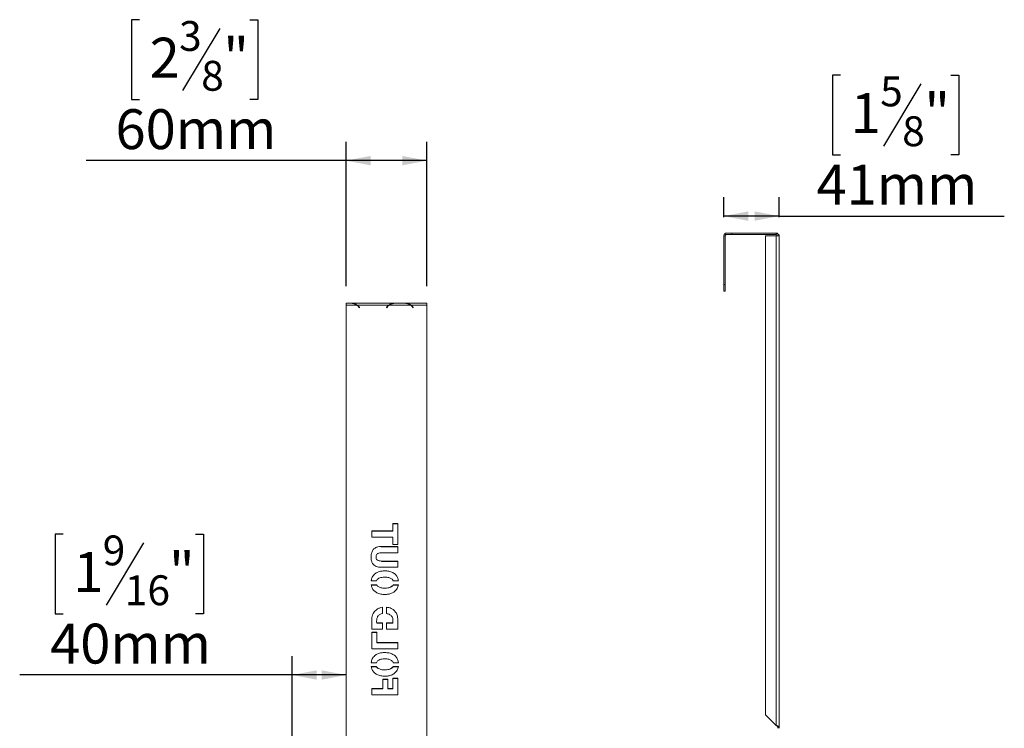
# Model space of a CAD drawing. Units: millimetres. Extents: x 42 to 5343, y 135 to 3706.
# Drawn here: x 2470 to 3517, y 2953 to 3706 of the extents above; entities that cross this region are included whole.
import ezdxf

# ---------------------------------------------------------------- set-up
doc = ezdxf.new("R2010")
doc.units = ezdxf.units.MM
doc.header["$LTSCALE"] = 20
doc.layers.add('FORMAT', color=7, linetype='Continuous')
doc.styles.add('SLDTEXTSTYLE0', font='TXT', dxfattribs={"width": 0.75})
doc.dimstyles.new('SLDDIMSTYLE0', dxfattribs={"dimtxt": 42.333333, "dimasz": 26, "dimexe": 0, "dimexo": 0.0625, "dimgap": 10.583333, "dimtad": 1, "dimdec": 0, "dimlfac": 0.7, "dimrnd": 1e-09, "dimzin": 12, "dimdsep": 46, "dimtxsty": 'SLDTEXTSTYLE0', "dimsah": 1, "dimcen": 0.09, "dimadec": 0, "dimazin": 3, "dimtfac": 1, "dimtdec": 0, "dimtofl": 0, "dimtmove": 0, "dimatfit": 3, "dimfxl": 1, "dimfrac": 2, "dimtolj": 1, "dimtzin": 12, "dimarcsym": 0})
doc.dimstyles.new('SLDDIMSTYLE1', dxfattribs={"dimtxt": 42.333333, "dimasz": 26, "dimexe": 0, "dimexo": 0.0625, "dimgap": 10.583333, "dimtad": 1, "dimdec": 0, "dimlfac": 0.7, "dimrnd": 1e-09, "dimzin": 12, "dimdsep": 46, "dimtxsty": 'SLDTEXTSTYLE0', "dimsah": 1, "dimcen": 0.09, "dimadec": 0, "dimazin": 3, "dimtfac": 1, "dimtdec": 0, "dimtmove": 0, "dimatfit": 0, "dimfxl": 1, "dimfrac": 2, "dimtolj": 1, "dimtzin": 12, "dimarcsym": 0})

# ---------------------------------------------------------------- blocks, each defined once
blk = doc.blocks.new('_D_6')
at = {"layer": 'FORMAT', "color": 7, "transparency": 16777216}
for p, q in [((3342.7, 3647.3), (3334.2, 3647.3)), ((3334.2, 3647.3), (3334.2, 3562.7)), ((3459.9, 3647.3), (3468.5, 3647.3)), ((3468.5, 3647.3), (3468.5, 3562.7)), ((3428, 3638), (3388.4, 3572)), ((3334.2, 3562.7), (3342.7, 3562.7)), ((3468.5, 3562.7), (3459.9, 3562.7)), ((3218.7, 3496.5), (3218.7, 3517.6)), ((3277.3, 3496.5), (3277.3, 3517.6)), ((3277.3, 3497.6), (3218.7, 3497.6)), ((3277.3, 3497.6), (3516.7, 3497.6))]:
    blk.add_line(p, q, dxfattribs=at)
for points in [[(3218.7, 3497.6), (3244.7, 3492.6), (3244.7, 3502.6)], [(3277.3, 3497.6), (3251.3, 3502.6), (3251.3, 3492.6)]]:
    blk.add_solid(points, dxfattribs=at)
at = {"layer": 'FORMAT', "color": 7, "transparency": 16777216, "attachment_point": 1, "style": 'SLDTEXTSTYLE0'}
for s, insert, char_height in [('5', (3384.8, 3645.9), 31.7), ('1', (3353.5, 3628.2), 42.3), ('"', (3431.7, 3628.2), 42.3), ('8', (3408.2, 3603.6), 31.7), ('41mm', (3317.1, 3552.2), 42.33)]:
    blk.add_mtext(s, dxfattribs=dict(at, insert=insert, char_height=char_height))
blk = doc.blocks.new('_D_8')
at = {"layer": 'FORMAT', "color": 7, "transparency": 16777216}
for p, q in [((2597.8, 3706.2), (2589.2, 3706.2)), ((2589.2, 3706.2), (2589.2, 3621.6)), ((2715, 3706.2), (2723.5, 3706.2)), ((2723.5, 3706.2), (2723.5, 3621.6)), ((2683.1, 3696.9), (2643.5, 3630.9)), ((2589.2, 3621.6), (2597.8, 3621.6)), ((2723.5, 3621.6), (2715, 3621.6)), ((2817.3, 3423.1), (2817.3, 3576.5)), ((2903, 3423.1), (2903, 3576.5)), ((2817.3, 3556.5), (2541, 3556.5)), ((2903, 3556.5), (2817.3, 3556.5))]:
    blk.add_line(p, q, dxfattribs=at)
for points in [[(2817.3, 3556.5), (2843.3, 3551.5), (2843.3, 3561.5)], [(2903, 3556.5), (2877, 3561.5), (2877, 3551.5)]]:
    blk.add_solid(points, dxfattribs=at)
at = {"layer": 'FORMAT', "color": 7, "transparency": 16777216, "attachment_point": 1, "style": 'SLDTEXTSTYLE0'}
for s, insert, char_height in [('3', (2639.8, 3704.8), 31.7), ('2', (2608.5, 3687.1), 42.3), ('"', (2686.7, 3687.1), 42.3), ('8', (2663.3, 3662.5), 31.7), ('60mm', (2572.2, 3611.1), 42.33)]:
    blk.add_mtext(s, dxfattribs=dict(at, insert=insert, char_height=char_height))
blk = doc.blocks.new('_D_9')
at = {"layer": 'FORMAT', "color": 7, "transparency": 16777216}
for p, q in [((2516.6, 3159.7), (2508, 3159.7)), ((2508, 3159.7), (2508, 3075.1)), ((2601.9, 3150.4), (2562.3, 3084.4)), ((2657.2, 3159.7), (2665.8, 3159.7)), ((2665.8, 3159.7), (2665.8, 3075.1)), ((2508, 3075.1), (2516.6, 3075.1)), ((2665.8, 3075.1), (2657.2, 3075.1)), ((2760.1, 2911.5), (2760.1, 3030.1)), ((2760.1, 3010.1), (2470.4, 3010.1)), ((2817.3, 3010.1), (2760.1, 3010.1))]:
    blk.add_line(p, q, dxfattribs=at)
for points in [[(2760.1, 3010.1), (2786.1, 3005.1), (2786.1, 3015.1)], [(2817.3, 3010.1), (2791.3, 3015.1), (2791.3, 3005.1)]]:
    blk.add_solid(points, dxfattribs=at)
at = {"layer": 'FORMAT', "color": 7, "transparency": 16777216, "attachment_point": 1, "style": 'SLDTEXTSTYLE0'}
for s, insert, char_height in [('9', (2558.6, 3158.3), 31.7), ('1', (2527.4, 3140.6), 42.3), ('"', (2629, 3140.6), 42.3), ('16', (2582.1, 3116), 31.75), ('40mm', (2502.7, 3064.6), 42.33)]:
    blk.add_mtext(s, dxfattribs=dict(at, insert=insert, char_height=char_height))

msp = doc.modelspace()

# ---------------------------------------------------------------- linework, layer by layer
at = {"color": 7, "linetype": 'Continuous', "lineweight": 15}
for p, q in [((3220.1, 3476.5), (3218.7, 3476.5)), ((3218.7, 3476.5), (3218.7, 3425.1)), ((3220.1, 3477.9), (3220.1, 3479.4)), ((3220.1, 3479.4), (3227.3, 3479.4)), ((3227.3, 3477.9), (3220.1, 3477.9)), ((3220.1, 3476.5), (3220.1, 3425.1)), ((3227.3, 3479.4), (3227.3, 3477.9)), ((3227.3, 3479.4), (3274.4, 3479.4)), ((3227.3, 3477.9), (3274.4, 3477.9)), ((3263, 3476.5), (3263, 2967.9)), ((3274.4, 3476.5), (3263, 3476.5)), ((3274.4, 3477.9), (3274.4, 3479.4)), ((3275.6, 3479.4), (3274.4, 3479.4)), ((3274.4, 3476.5), (3274.4, 2956.5)), ((3274.4, 3476.5), (3277.3, 3476.5)), ((3275.6, 3479.1), (3275.6, 3479.4)), ((3277.3, 3477.7), (3277, 3477.7)), ((3277.3, 3476.5), (3277.3, 3477.7)), ((3277.3, 3476.5), (3277.3, 2955)), ((3277.3, 3476.5), (3277.3, 3474.6)), ((3277.3, 3474.2), (3277.3, 3474.6)), ((3277.3, 3474.6), (3277.3, 3474.6)), ((3277.3, 3474.2), (3277.3, 3474.2)), ((3277.3, 3474.2), (3277.3, 3395.4)), ((3218.7, 3425.1), (3220.1, 3425.1)), ((3218.7, 3417.9), (3218.7, 3425.1)), ((3220.1, 3425.1), (3220.1, 3417.9)), ((3220.1, 3417.9), (3218.7, 3417.9)), ((2903, 3405.2), (2817.3, 3405.2)), ((2817.3, 3405.2), (2817.3, 3405.1)), ((2903, 3405.1), (2817.3, 3405.1)), ((2817.3, 3405.1), (2822.1, 3405.1)), ((2817.3, 3405.1), (2817.3, 3405.1)), ((2817.3, 3405.1), (2822.1, 3405.1)), ((2817.3, 3405.1), (2817.3, 3405.1)), ((2817.3, 3405), (2817.3, 3405.1)), ((2822.1, 3405), (2817.3, 3405)), ((2817.3, 3403.1), (2817.3, 3405)), ((2817.3, 2896.4), (2817.3, 3403.1)), ((2817.3, 3403.1), (2828.4, 3403.1)), ((2822.1, 3405.1), (2822.6, 3405.1)), ((2828.9, 3403.1), (2862.8, 3403.1)), ((2828.9, 3402.7), (2828.9, 3403.1)), ((2831.4, 3400.3), (2830.6, 3401.2)), ((2830.8, 3401.4), (2831.6, 3400.5)), ((2831.6, 3400.5), (2831.4, 3400.3)), ((2860.1, 3400.5), (2860.9, 3401.4)), ((2860.4, 3400.3), (2860.1, 3400.5)), ((2861.1, 3401.2), (2860.4, 3400.3)), ((2862.8, 3403.1), (2862.8, 3402.7)), ((2863.3, 3403.1), (2885.6, 3403.1)), ((2869.1, 3405.1), (2869.7, 3405.1)), ((2869.7, 3405.1), (2879.2, 3405.1)), ((2869.7, 3405.1), (2879.2, 3405.1)), ((2879.2, 3405), (2869.7, 3405)), ((2879.2, 3405.1), (2879.8, 3405.1)), ((2886.1, 3403.1), (2903, 3403.1)), ((2886.1, 3402.7), (2886.1, 3403.1)), ((2888.5, 3400.3), (2887.7, 3401.2)), ((2887.9, 3401.4), (2888.7, 3400.5)), ((2888.7, 3400.5), (2888.5, 3400.3)), ((2903, 3405.1), (2903, 3405.2)), ((2903, 3403.1), (2903, 3405.1)), ((2903, 3403.1), (2903, 2896.4)), ((3277.3, 3395.4), (3277.3, 3395.4)), ((2872.2, 3171.1), (2867, 3171.1)), ((2867, 3171.1), (2867, 3163.3)), ((2872.2, 3170.6), (2867, 3170.6)), ((2872.2, 3148.9), (2872.2, 3171.1)), ((2867, 3163.3), (2844.5, 3163.3)), ((2844.5, 3163.3), (2844.5, 3156.6)), ((2867, 3162.9), (2844.5, 3162.9)), ((2867, 3163.3), (2867, 3162.9)), ((2844.5, 3156.6), (2867, 3156.6)), ((2867, 3156.6), (2867, 3148.9)), ((2872.2, 3146.6), (2854.5, 3146.6)), ((2854.5, 3146.6), (2854.5, 3146.2)), ((2872.2, 3146.2), (2854.5, 3146.2)), ((2854.8, 3139.9), (2872.2, 3139.9)), ((2867, 3148.9), (2872.2, 3148.9)), ((2872.2, 3139.9), (2872.2, 3146.6)), ((2849.1, 3135.5), (2849.1, 3135.1)), ((2872.2, 3131.2), (2854.8, 3131.2)), ((2854.8, 3131.2), (2854.8, 3130.7)), ((2872.2, 3130.7), (2854.8, 3130.7)), ((2872.2, 3124.5), (2872.2, 3131.2)), ((2854.4, 3124.5), (2872.2, 3124.5)), ((2858.4, 3120.8), (2858.4, 3120.3)), ((2843.9, 3110), (2849.4, 3110)), ((2867.3, 3110), (2872.8, 3110)), ((2849.6, 3105.9), (2844, 3105.9)), ((2849.6, 3105.5), (2844, 3105.5)), ((2849.6, 3105.5), (2849.6, 3105.9)), ((2851.2, 3104.1), (2851.2, 3103.7)), ((2858.4, 3102.3), (2858.4, 3101.9)), ((2865.6, 3104.1), (2865.6, 3103.7)), ((2872.8, 3105.9), (2867.2, 3105.9)), ((2867.2, 3105.9), (2867.2, 3105.5)), ((2872.8, 3105.5), (2867.2, 3105.5)), ((2846.7, 3076.6), (2846.7, 3076.1)), ((2855.8, 3075.3), (2855.8, 3082)), ((2860.1, 3082.1), (2860.1, 3075.4)), ((2870.1, 3076.6), (2870.1, 3076.2)), ((2844.5, 3067), (2844.5, 3058.8)), ((2872.2, 3058.8), (2872.2, 3066.9)), ((2844.5, 3058.8), (2855.8, 3058.8)), ((2844.5, 3055.7), (2844.5, 3038)), ((2849.8, 3055.7), (2844.5, 3055.7)), ((2849.8, 3055.3), (2844.5, 3055.3)), ((2849.8, 3065.5), (2849.8, 3065.6)), ((2855.8, 3065.5), (2849.8, 3065.5)), ((2849.8, 3065.5), (2849.8, 3065)), ((2855.8, 3065), (2849.8, 3065)), ((2849.8, 3044.7), (2849.8, 3055.7)), ((2855.8, 3058.8), (2855.8, 3065.5)), ((2867, 3065.5), (2860.1, 3065.5)), ((2860.1, 3065.5), (2860.1, 3058.8)), ((2867, 3065), (2860.1, 3065)), ((2860.1, 3058.8), (2872.2, 3058.8)), ((2867, 3065.6), (2867, 3065.5)), ((2867, 3065.5), (2867, 3065)), ((2844.5, 3038), (2872.2, 3038)), ((2872.2, 3044.7), (2849.8, 3044.7)), ((2849.8, 3044.7), (2849.8, 3044.3)), ((2872.2, 3044.3), (2849.8, 3044.3)), ((2872.2, 3038), (2872.2, 3044.7)), ((2858.4, 3033.9), (2858.4, 3033.5)), ((2843.9, 3023.1), (2849.4, 3023.1)), ((2849.6, 3019), (2844, 3019)), ((2849.6, 3018.6), (2844, 3018.6)), ((2849.6, 3019), (2849.6, 3018.6)), ((2851.2, 3017.3), (2851.2, 3016.9)), ((2858.4, 3015.5), (2858.4, 3015.1)), ((2865.6, 3017.3), (2865.6, 3016.9)), ((2872.8, 3019), (2867.1, 3019)), ((2867.1, 3018.6), (2867.1, 3019)), ((2872.8, 3018.6), (2867.1, 3018.6)), ((2867.4, 3023.1), (2872.9, 3023.1)), ((2861.7, 3005.8), (2856.4, 3005.8)), ((2856.4, 3005.8), (2856.4, 2995.7)), ((2861.7, 3005.4), (2856.4, 3005.4)), ((2861.7, 2995.7), (2861.7, 3005.8)), ((2867, 3006.8), (2867, 2995.7)), ((2872.2, 3006.8), (2867, 3006.8)), ((2872.2, 3006.4), (2867, 3006.4)), ((2872.2, 2989), (2872.2, 3006.8)), ((2856.4, 2995.7), (2844.5, 2995.7)), ((2844.5, 2995.7), (2844.5, 2989)), ((2856.4, 2995.3), (2844.5, 2995.3)), ((2856.4, 2995.7), (2856.4, 2995.3)), ((2867, 2995.7), (2861.7, 2995.7)), ((2861.7, 2995.7), (2861.7, 2995.3)), ((2867, 2995.3), (2861.7, 2995.3)), ((2867, 2995.7), (2867, 2995.3)), ((2844.5, 2989), (2872.2, 2989)), ((3263, 2967.9), (3274.4, 2956.5)), ((3275.9, 2955), (3277.3, 2955)), ((3275.9, 2955), (3275.9, 2953.8)), ((3275.9, 2953.8), (3277.3, 2953.8)), ((3275.9, 2953.5), (3275.9, 2953.8)), ((3277.3, 2955), (3277.3, 2953.8)), ((3277.3, 2953.5), (3277.3, 2953.8))]:
    msp.add_line(p, q, dxfattribs=at)
at = {"color": 8, "linetype": 'Continuous', "lineweight": 15}
for p, q in [((3277.3, 3476.5), (3277.3, 3476.5)), ((2830.8, 3401.4), (2830.8, 3401)), ((2860.9, 3401.4), (2860.9, 3401)), ((2887.9, 3401.4), (2887.9, 3401))]:
    msp.add_line(p, q, dxfattribs=at)
at = {"color": 7, "linetype": 'Continuous', "lineweight": 15}
for centre, radius, start, end in [((3221.6, 3476.5), 2.86, 120, 180), ((3221.6, 3476.5), 1.43, 90, 180), ((3274.4, 3476.5), 2.86, 0, 90), ((3274.4, 3476.5), 2.86, 0, 90), ((3274.4, 3476.5), 1.43, 0, 90), ((2822.1, 3393.5), 11.5, 56.5081, 90.1035), ((2822.4, 3394), 11, 41.3646, 56.401), ((2822.4, 3394), 11.2, 41.3534, 54.4165), ((2869.3, 3394), 11.2, 125.5835, 138.6466), ((2869.4, 3394), 11, 123.599, 138.6354), ((2869.7, 3393.5), 11.5, 89.8965, 123.4919), ((2879.2, 3393.5), 11.5, 56.5081, 90.1035), ((2879.5, 3394), 11, 41.3646, 56.401), ((2879.5, 3394), 11.2, 41.3534, 54.4165)]:
    msp.add_arc(centre, radius, start, end, dxfattribs=at)
for points, knots in [([(2822.1, 3405.1), (2823.4, 3405.1), (2825.2, 3405.1), (2827.4, 3404.3), (2828.4, 3403.5), (2828.9, 3403.1)], [0, 0, 0, 0, 0.49914, 0.714753, 1, 1, 1, 1]), ([(2862.8, 3403.1), (2863.4, 3403.5), (2864.4, 3404.3), (2866.5, 3405.1), (2868.4, 3405.1), (2869.7, 3405.1)], [0, 0, 0, 0, 0.29209, 0.501157, 1, 1, 1, 1]), ([(2879.2, 3405.1), (2880.5, 3405.1), (2882.4, 3405.1), (2884.5, 3404.3), (2885.5, 3403.5), (2886.1, 3403.1)], [0, 0, 0, 0, 0.49914, 0.714753, 1, 1, 1, 1]), ([(2854.5, 3146.6), (2853.3, 3146.5), (2851.1, 3146.4), (2847.9, 3145.2), (2845.4, 3142.7), (2844, 3139.3), (2843.9, 3136.8), (2843.8, 3135.5)], [0, 0, 0, 0, 0.187008, 0.373546, 0.559843, 0.779531, 1, 1, 1, 1]), ([(2849.1, 3135.5), (2849.1, 3136), (2849.1, 3137), (2849.8, 3138.4), (2851.2, 3139.4), (2853, 3139.8), (2854.2, 3139.9), (2854.8, 3139.9)], [0, 0, 0, 0, 0.187034, 0.37312, 0.559074, 0.779236, 1, 1, 1, 1]), ([(2843.8, 3135.5), (2843.8, 3134.4), (2843.9, 3132.3), (2844.9, 3129.2), (2846.8, 3126.8), (2849.3, 3125.3), (2851.8, 3124.6), (2853.6, 3124.5), (2854.4, 3124.5)], [0, 0, 0, 0, 0.186975, 0.373605, 0.559766, 0.706327, 0.85307, 1, 1, 1, 1]), ([(2854.8, 3131.2), (2854, 3131.2), (2852.5, 3131.3), (2850.3, 3132), (2849.2, 3133.7), (2849.1, 3134.9), (2849.1, 3135.5)], [0, 0, 0, 0, 0.281315, 0.560547, 0.779437, 1, 1, 1, 1]), ([(2858.4, 3120.8), (2857.1, 3120.7), (2854.6, 3120.6), (2850.9, 3119.6), (2847.5, 3117.5), (2844.7, 3114.2), (2844.2, 3111.4), (2843.9, 3110)], [0, 0, 0, 0, 0.187133, 0.374033, 0.560704, 0.780174, 1, 1, 1, 1]), ([(2872.8, 3110), (2872.6, 3111.2), (2872.2, 3113.6), (2870.1, 3116.7), (2866.9, 3119.1), (2862.8, 3120.6), (2859.9, 3120.7), (2858.4, 3120.8)], [0, 0, 0, 0, 0.1867114, 0.3731743, 0.5597807, 0.779668, 1, 1, 1, 1]), ([(2849.4, 3110), (2849.7, 3110.5), (2850.1, 3111.4), (2850.9, 3112), (2851.3, 3112.3)], [0, 0, 0, 0, 0.559262, 1, 1, 1, 1]), ([(2851.3, 3112.3), (2851.9, 3112.7), (2853.1, 3113.4), (2855.5, 3114), (2857.3, 3114), (2858.4, 3114.1)], [0, 0, 0, 0, 0.279874, 0.559851, 1, 1, 1, 1]), ([(2858.4, 3114.1), (2859.8, 3114), (2862.3, 3114), (2864.6, 3112.8), (2865.5, 3112.3)], [0, 0, 0, 0, 0.5606242, 1, 1, 1, 1]), ([(2865.5, 3112.3), (2866, 3111.9), (2866.8, 3111.3), (2867.2, 3110.4), (2867.3, 3110)], [0, 0, 0, 0, 0.55978, 1, 1, 1, 1]), ([(2844, 3105.9), (2844.2, 3104.8), (2844.7, 3102.5), (2846.9, 3099.5), (2850, 3097.2), (2854, 3095.8), (2856.9, 3095.7), (2858.4, 3095.6)], [0, 0, 0, 0, 0.186696, 0.373159, 0.559765, 0.779685, 1, 1, 1, 1]), ([(2851.2, 3104.1), (2850.9, 3104.4), (2850.2, 3104.9), (2849.8, 3105.6), (2849.6, 3105.9)], [0, 0, 0, 0, 0.560021, 1, 1, 1, 1]), ([(2858.4, 3102.3), (2856.9, 3102.4), (2854.4, 3102.4), (2852.2, 3103.6), (2851.2, 3104.1)], [0, 0, 0, 0, 0.560678, 1, 1, 1, 1]), ([(2858.4, 3095.6), (2859.6, 3095.7), (2862.1, 3095.8), (2865.7, 3096.8), (2869, 3098.7), (2871.8, 3101.8), (2872.5, 3104.6), (2872.8, 3105.9)], [0, 0, 0, 0, 0.187116, 0.374055, 0.560765, 0.780263, 1, 1, 1, 1]), ([(2865.6, 3104.1), (2865, 3103.8), (2863.8, 3103.1), (2861.3, 3102.4), (2859.5, 3102.4), (2858.4, 3102.3)], [0, 0, 0, 0, 0.279692, 0.559841, 1, 1, 1, 1]), ([(2867.2, 3105.9), (2866.9, 3105.5), (2866.5, 3104.9), (2865.9, 3104.4), (2865.6, 3104.1)], [0, 0, 0, 0, 0.559511, 1, 1, 1, 1]), ([(2867.2, 3105.5), (2866.9, 3105.1), (2866.5, 3104.4), (2865.9, 3103.9), (2865.6, 3103.7)], [0, 0, 0, 0, 0.559511, 1, 1, 1, 1]), ([(2846.7, 3076.6), (2846.2, 3075.7), (2845.3, 3074.1), (2844.6, 3070.8), (2844.5, 3068.4), (2844.5, 3067)], [0, 0, 0, 0, 0.279815, 0.559708, 1, 1, 1, 1]), ([(2855.8, 3082), (2854.8, 3081.8), (2852.8, 3081.4), (2850.2, 3080), (2848.1, 3078.4), (2847.2, 3077.2), (2846.7, 3076.6)], [0, 0, 0, 0, 0.27996, 0.559927, 0.779989, 1, 1, 1, 1]), ([(2870.1, 3076.6), (2869.4, 3077.5), (2868, 3079.2), (2865.4, 3080.8), (2862.7, 3081.8), (2860.9, 3082), (2860.1, 3082.1)], [0, 0, 0, 0, 0.279768, 0.559653, 0.779757, 1, 1, 1, 1]), ([(2872.2, 3066.9), (2872.2, 3067.8), (2872.2, 3069.7), (2871.9, 3072.3), (2871.2, 3074.7), (2870.5, 3076), (2870.1, 3076.6)], [0, 0, 0, 0, 0.2801209, 0.5601939, 0.7800588, 1, 1, 1, 1]), ([(2849.8, 3065.6), (2849.7, 3066.9), (2849.7, 3068.6), (2850.1, 3070.9), (2850.6, 3071.8), (2850.8, 3072.2)], [0, 0, 0, 0, 0.5604639, 0.7801784, 1, 1, 1, 1]), ([(2850.8, 3072.2), (2851.2, 3072.6), (2851.8, 3073.5), (2853.5, 3074.7), (2854.9, 3075.1), (2855.8, 3075.3)], [0, 0, 0, 0, 0.280211, 0.560479, 1, 1, 1, 1]), ([(2860.1, 3075.4), (2860.7, 3075.3), (2862.1, 3075.1), (2863.8, 3074.3), (2865.2, 3073.2), (2865.8, 3072.3), (2866.1, 3071.9)], [0, 0, 0, 0, 0.280235, 0.560057, 0.779986, 1, 1, 1, 1]), ([(2866.1, 3071.9), (2866.3, 3071.3), (2866.9, 3070.2), (2867, 3068.1), (2867, 3066.5), (2867, 3065.6)], [0, 0, 0, 0, 0.27962, 0.559471, 1, 1, 1, 1]), ([(2858.4, 3033.9), (2857.1, 3033.9), (2854.6, 3033.8), (2850.9, 3032.8), (2847.4, 3030.7), (2844.7, 3027.4), (2844.2, 3024.5), (2843.9, 3023.1)], [0, 0, 0, 0, 0.1871355, 0.3740361, 0.5607043, 0.7801683, 1, 1, 1, 1]), ([(2849.4, 3023.1), (2849.6, 3023.6), (2850.1, 3024.6), (2850.9, 3025.2), (2851.3, 3025.5)], [0, 0, 0, 0, 0.559253, 1, 1, 1, 1]), ([(2851.3, 3025.5), (2851.9, 3025.8), (2853.1, 3026.5), (2855.5, 3027.2), (2857.3, 3027.2), (2858.4, 3027.2)], [0, 0, 0, 0, 0.279874, 0.559851, 1, 1, 1, 1]), ([(2872.9, 3023.1), (2872.6, 3024.3), (2872.2, 3026.7), (2870.1, 3029.9), (2866.9, 3032.3), (2862.9, 3033.7), (2859.9, 3033.9), (2858.4, 3033.9)], [0, 0, 0, 0, 0.186715, 0.373178, 0.559782, 0.779666, 1, 1, 1, 1]), ([(2858.4, 3027.2), (2859.8, 3027.2), (2862.3, 3027.1), (2864.6, 3026), (2865.5, 3025.5)], [0, 0, 0, 0, 0.560624, 1, 1, 1, 1]), ([(2865.5, 3025.5), (2866, 3025.1), (2866.8, 3024.5), (2867.2, 3023.5), (2867.4, 3023.1)], [0, 0, 0, 0, 0.559757, 1, 1, 1, 1]), ([(2844, 3019), (2844.2, 3017.9), (2844.8, 3015.6), (2846.9, 3012.6), (2850.1, 3010.4), (2854, 3009), (2856.9, 3008.9), (2858.4, 3008.8)], [0, 0, 0, 0, 0.186688, 0.373153, 0.559763, 0.779686, 1, 1, 1, 1]), ([(2851.2, 3017.3), (2850.9, 3017.6), (2850.2, 3018.1), (2849.8, 3018.7), (2849.6, 3019)], [0, 0, 0, 0, 0.560029, 1, 1, 1, 1]), ([(2851.2, 3016.9), (2850.9, 3017.1), (2850.2, 3017.6), (2849.8, 3018.3), (2849.6, 3018.6)], [0, 0, 0, 0, 0.560029, 1, 1, 1, 1]), ([(2858.4, 3015.5), (2856.9, 3015.5), (2854.4, 3015.6), (2852.2, 3016.8), (2851.2, 3017.3)], [0, 0, 0, 0, 0.560678, 1, 1, 1, 1]), ([(2858.4, 3008.8), (2859.6, 3008.9), (2862.1, 3009), (2865.6, 3009.9), (2869, 3011.9), (2871.8, 3015), (2872.4, 3017.7), (2872.8, 3019)], [0, 0, 0, 0, 0.187115, 0.374055, 0.560767, 0.780273, 1, 1, 1, 1]), ([(2865.6, 3017.3), (2865, 3017), (2863.8, 3016.3), (2861.3, 3015.6), (2859.5, 3015.6), (2858.4, 3015.5)], [0, 0, 0, 0, 0.2796923, 0.5598409, 1, 1, 1, 1]), ([(2867.1, 3019), (2866.9, 3018.7), (2866.5, 3018), (2865.8, 3017.5), (2865.6, 3017.3)], [0, 0, 0, 0, 0.559587, 1, 1, 1, 1]), ([(2867.1, 3018.6), (2866.9, 3018.2), (2866.5, 3017.6), (2865.8, 3017.1), (2865.6, 3016.9)], [0, 0, 0, 0, 0.559587, 1, 1, 1, 1]), ([(3277.3, 2955), (3277.3, 2955.2), (3277.2, 2955.4), (3276.6, 2955.7), (3275.9, 2956), (3275.1, 2956.3), (3274.6, 2956.4), (3274.4, 2956.5)], [0, 0, 0, 0, 0.225341, 0.450723, 0.676104, 0.901486, 1, 1, 1, 1]), ([(3275.9, 2955), (3275.8, 2955.2), (3275.8, 2955.4), (3275.4, 2955.8), (3274.9, 2956.1), (3274.6, 2956.4), (3274.4, 2956.5)], [0, 0, 0, 0, 0.274281, 0.52925, 0.784165, 1, 1, 1, 1])]:
    msp.add_open_spline(points, degree=3, knots=knots, dxfattribs=at)

# ---------------------------------------------------------------- dimensions: what is measured, and where the dimension line sits
at = {"layer": 'FORMAT', "color": 7}
dim = msp.add_linear_dim(base=(2817.3, 3556.5), p1=(2903, 3403.1), p2=(2817.3, 3403.1), angle=0, dimstyle='SLDDIMSTYLE0', dxfattribs=at)
dim.commit()
dim.dimension.update_dxf_attribs({"geometry": '_D_8', "text_midpoint": (2656.4, 3556.5), "dimtype": 160})
for base, p1, p2, dimstyle, picture, middle in [((3218.7, 3497.6), (3277.3, 3476.5), (3218.7, 3476.5), 'SLDDIMSTYLE1', '_D_6', (3401.3, 3497.6)), ((2760.1, 3010.1), (2817.3, 2896.4), (2760.1, 2891.5), 'SLDDIMSTYLE0', '_D_9', (2586.9, 3010.1))]:
    dim = msp.add_linear_dim(base=base, p1=p1, p2=p2, dimstyle=dimstyle, dxfattribs=at)
    dim.commit()
    dim.dimension.update_dxf_attribs({"geometry": picture, "text_midpoint": middle, "dimtype": 160})

doc.saveas('drawing.dxf')
